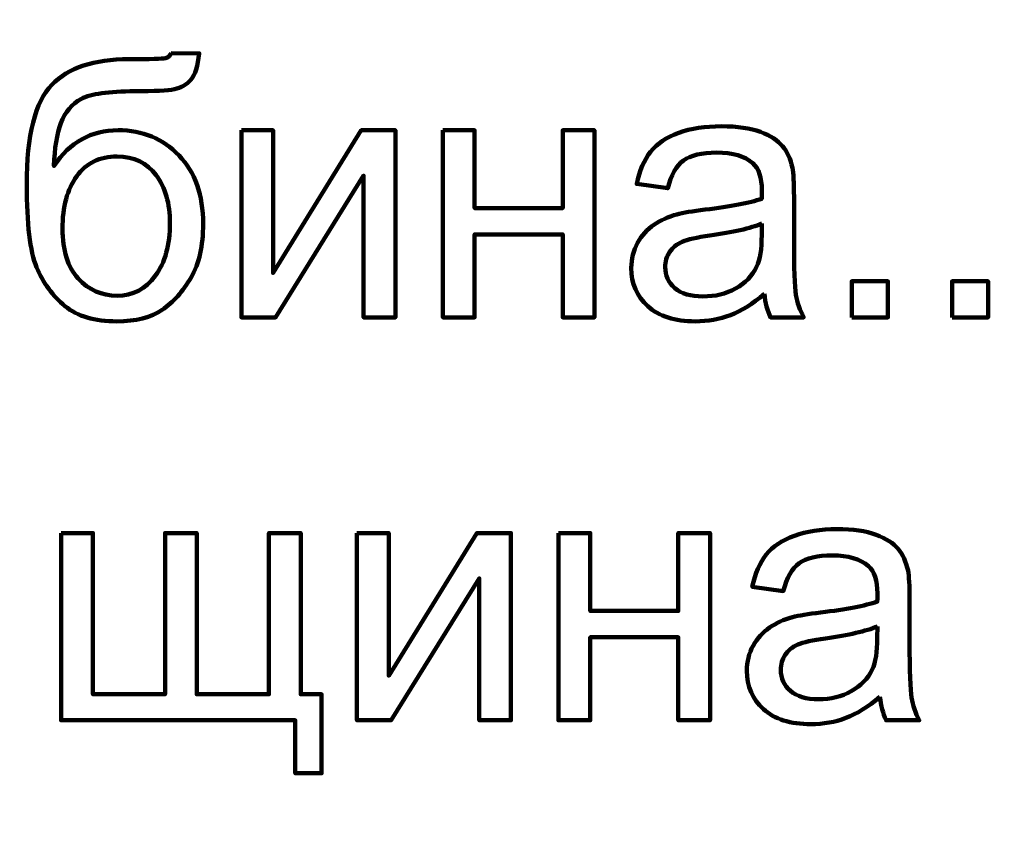
# Model space of a CAD drawing. Units: millimetres. Extents: x -7305 to 12329, y -14194 to -2339.
# Drawn here: x -70 to 315, y -13878 to -13562 of the extents above; entities that cross this region are included whole.
import ezdxf

# ---------------------------------------------------------------- set-up
doc = ezdxf.new("R2010")
doc.units = ezdxf.units.MM
doc.header["$MEASUREMENT"] = 0
doc.layers.add('layer 1', color=7, linetype='Continuous')

msp = doc.modelspace()

# ---------------------------------------------------------------- linework, layer by layer
at = {"layer": 'layer 1', "color": 250, "lineweight": 211}
for points, knots in [([(-7305.1081, -2338.5205), (-7305.1081, -2338.5205), (12329.3337, -2338.5205), (12329.3337, -2338.5205), (12329.3337, -2338.5205), (12329.3337, -2338.5205), (12329.3337, -14193.8434), (12329.3337, -14193.8434), (12329.3337, -14193.8434), (12329.3337, -14193.8434), (-7305.1081, -14193.8434), (-7305.1081, -14193.8434), (-7305.1081, -14193.8434), (-7305.1081, -14193.8434), (-7305.1081, -2338.5205), (-7305.1081, -2338.5205)], [0, 0, 0, 0, 0.2, 0.2, 0.2, 0.2, 0.4, 0.4, 0.4, 0.4, 0.6, 0.6, 0.6, 0.6, 1, 1, 1, 1]), ([(-10.6523, -13574.7748), (-10.6523, -13574.7748), (0.3544, -13574.9159), (0.3544, -13574.9159), (0.3544, -13574.9159), (-0.1395, -13579.8312), (-1.2449, -13583.265), (-2.9147, -13585.1935), (-2.9147, -13585.1935), (-4.5845, -13587.122), (-6.7247, -13588.345), (-9.3588, -13588.9094), (-9.3588, -13588.9094), (-11.9928, -13589.4503), (-17.1669, -13589.7325), (-24.8575, -13589.7325), (-24.8575, -13589.7325), (-35.0645, -13589.7325), (-42.026, -13590.7203), (-45.7419, -13592.6959), (-45.7419, -13592.6959), (-49.4343, -13594.6714), (-52.1154, -13597.8229), (-53.7382, -13602.1503), (-53.7382, -13602.1503), (-55.361, -13606.5012), (-56.2547, -13612.0751), (-56.4428, -13618.919), (-56.4428, -13618.919), (-53.3149, -13614.2624), (-49.6695, -13610.7816), (-45.4832, -13608.4533), (-45.4832, -13608.4533), (-41.3204, -13606.1249), (-36.5932, -13604.9725), (-31.3721, -13604.9725), (-31.3721, -13604.9725), (-21.7765, -13604.9725), (-13.8273, -13608.2651), (-7.5243, -13614.8503), (-7.5243, -13614.8503), (-1.2449, -13621.4355), (1.9066, -13630.349), (1.9066, -13641.6144), (1.9066, -13641.6144), (1.9066, -13650.1516), (0.3309, -13657.1601), (-2.8441, -13662.6164), (-2.8441, -13662.6164), (-6.0191, -13668.0727), (-9.7821, -13672.3061), (-14.133, -13675.2929), (-14.133, -13675.2929), (-18.4604, -13678.2798), (-24.3871, -13679.7614), (-31.866, -13679.7614), (-31.866, -13679.7614), (-40.5678, -13679.7614), (-47.3176, -13677.7859), (-52.1389, -13673.8112), (-52.1389, -13673.8112), (-56.9602, -13669.8366), (-60.6526, -13664.7566), (-63.2397, -13658.5712), (-63.2397, -13658.5712), (-65.8032, -13652.3859), (-67.0967, -13641.5909), (-67.0967, -13626.2333), (-67.0967, -13626.2333), (-67.0967, -13606.9246), (-63.8276, -13593.9188), (-57.313, -13587.2161), (-57.313, -13587.2161), (-50.7984, -13580.5133), (-40.756, -13577.1737), (-27.2093, -13577.1737), (-27.2093, -13577.1737), (-18.7662, -13577.1737), (-13.9919, -13577.0325), (-12.8395, -13576.7503), (-12.8395, -13576.7503), (-11.7106, -13576.4681), (-10.9815, -13575.8096), (-10.6523, -13574.7748)], [0, 0, 0, 0, 0.04545455, 0.04545455, 0.04545455, 0.04545455, 0.09090909, 0.09090909, 0.09090909, 0.09090909, 0.13636364, 0.13636364, 0.13636364, 0.13636364, 0.18181818, 0.18181818, 0.18181818, 0.18181818, 0.22727273, 0.22727273, 0.22727273, 0.22727273, 0.27272727, 0.27272727, 0.27272727, 0.27272727, 0.31818182, 0.31818182, 0.31818182, 0.31818182, 0.36363636, 0.36363636, 0.36363636, 0.36363636, 0.40909091, 0.40909091, 0.40909091, 0.40909091, 0.45454545, 0.45454545, 0.45454545, 0.45454545, 0.5, 0.5, 0.5, 0.5, 0.54545455, 0.54545455, 0.54545455, 0.54545455, 0.59090909, 0.59090909, 0.59090909, 0.59090909, 0.63636364, 0.63636364, 0.63636364, 0.63636364, 0.68181818, 0.68181818, 0.68181818, 0.68181818, 0.72727273, 0.72727273, 0.72727273, 0.72727273, 0.77272727, 0.77272727, 0.77272727, 0.77272727, 0.81818182, 0.81818182, 0.81818182, 0.81818182, 0.86363636, 0.86363636, 0.86363636, 0.86363636, 0.90909091, 0.90909091, 0.90909091, 0.90909091, 1, 1, 1, 1]), ([(16.8408, -13604.9725), (16.8408, -13604.9725), (29.2586, -13604.9725), (29.2586, -13604.9725), (29.2586, -13604.9725), (29.2586, -13604.9725), (29.2586, -13660.829), (29.2586, -13660.829), (29.2586, -13660.829), (29.2586, -13660.829), (63.7603, -13604.9725), (63.7603, -13604.9725), (63.7603, -13604.9725), (63.7603, -13604.9725), (77.0953, -13604.9725), (77.0953, -13604.9725), (77.0953, -13604.9725), (77.0953, -13604.9725), (77.0953, -13678.2092), (77.0953, -13678.2092), (77.0953, -13678.2092), (77.0953, -13678.2092), (64.6775, -13678.2092), (64.6775, -13678.2092), (64.6775, -13678.2092), (64.6775, -13678.2092), (64.6775, -13622.7055), (64.6775, -13622.7055), (64.6775, -13622.7055), (64.6775, -13622.7055), (30.2229, -13678.2092), (30.2229, -13678.2092), (30.2229, -13678.2092), (30.2229, -13678.2092), (16.8408, -13678.2092), (16.8408, -13678.2092), (16.8408, -13678.2092), (16.8408, -13678.2092), (16.8408, -13604.9725), (16.8408, -13604.9725)], [0, 0, 0, 0, 0.09090909, 0.09090909, 0.09090909, 0.09090909, 0.18181818, 0.18181818, 0.18181818, 0.18181818, 0.27272727, 0.27272727, 0.27272727, 0.27272727, 0.36363636, 0.36363636, 0.36363636, 0.36363636, 0.45454545, 0.45454545, 0.45454545, 0.45454545, 0.54545455, 0.54545455, 0.54545455, 0.54545455, 0.63636364, 0.63636364, 0.63636364, 0.63636364, 0.72727273, 0.72727273, 0.72727273, 0.72727273, 0.81818182, 0.81818182, 0.81818182, 0.81818182, 1, 1, 1, 1]), ([(95.6749, -13604.9725), (95.6749, -13604.9725), (108.0927, -13604.9725), (108.0927, -13604.9725), (108.0927, -13604.9725), (108.0927, -13604.9725), (108.0927, -13635.4525), (108.0927, -13635.4525), (108.0927, -13635.4525), (108.0927, -13635.4525), (142.5238, -13635.4525), (142.5238, -13635.4525), (142.5238, -13635.4525), (142.5238, -13635.4525), (142.5238, -13604.9725), (142.5238, -13604.9725), (142.5238, -13604.9725), (142.5238, -13604.9725), (154.9416, -13604.9725), (154.9416, -13604.9725), (154.9416, -13604.9725), (154.9416, -13604.9725), (154.9416, -13678.2092), (154.9416, -13678.2092), (154.9416, -13678.2092), (154.9416, -13678.2092), (142.5238, -13678.2092), (142.5238, -13678.2092), (142.5238, -13678.2092), (142.5238, -13678.2092), (142.5238, -13645.7536), (142.5238, -13645.7536), (142.5238, -13645.7536), (142.5238, -13645.7536), (108.0927, -13645.7536), (108.0927, -13645.7536), (108.0927, -13645.7536), (108.0927, -13645.7536), (108.0927, -13678.2092), (108.0927, -13678.2092), (108.0927, -13678.2092), (108.0927, -13678.2092), (95.6749, -13678.2092), (95.6749, -13678.2092), (95.6749, -13678.2092), (95.6749, -13678.2092), (95.6749, -13604.9725), (95.6749, -13604.9725)], [0, 0, 0, 0, 0.07692308, 0.07692308, 0.07692308, 0.07692308, 0.15384615, 0.15384615, 0.15384615, 0.15384615, 0.23076923, 0.23076923, 0.23076923, 0.23076923, 0.30769231, 0.30769231, 0.30769231, 0.30769231, 0.38461538, 0.38461538, 0.38461538, 0.38461538, 0.46153846, 0.46153846, 0.46153846, 0.46153846, 0.53846154, 0.53846154, 0.53846154, 0.53846154, 0.61538462, 0.61538462, 0.61538462, 0.61538462, 0.69230769, 0.69230769, 0.69230769, 0.69230769, 0.76923077, 0.76923077, 0.76923077, 0.76923077, 0.84615385, 0.84615385, 0.84615385, 0.84615385, 1, 1, 1, 1]), ([(221.4284, -13669.037), (216.8188, -13672.9646), (212.3738, -13675.7162), (208.1169, -13677.339), (208.1169, -13677.339), (203.8601, -13678.9618), (199.2975, -13679.7614), (194.4056, -13679.7614), (194.4056, -13679.7614), (186.3623, -13679.7614), (180.1769, -13677.8094), (175.8495, -13673.8818), (175.8495, -13673.8818), (171.5221, -13669.9777), (169.3584, -13664.9683), (169.3584, -13658.877), (169.3584, -13658.877), (169.3584, -13655.3022), (170.1815, -13652.0331), (171.8043, -13649.0698), (171.8043, -13649.0698), (173.4506, -13646.1064), (175.5908, -13643.7546), (178.2249, -13641.9672), (178.2249, -13641.9672), (180.8825, -13640.1798), (183.8458, -13638.8157), (187.1619, -13637.8985), (187.1619, -13637.8985), (189.6078, -13637.2635), (193.3002, -13636.652), (198.2156, -13636.0405), (198.2156, -13636.0405), (208.2345, -13634.8646), (215.6428, -13633.4299), (220.3701, -13631.7837), (220.3701, -13631.7837), (220.4171, -13630.0903), (220.4406, -13629.0085), (220.4406, -13628.5616), (220.4406, -13628.5616), (220.4406, -13623.5287), (219.2647, -13619.9774), (216.9128, -13617.9077), (216.9128, -13617.9077), (213.7378, -13615.109), (209.0106, -13613.7214), (202.7547, -13613.7214), (202.7547, -13613.7214), (196.8986, -13613.7214), (192.5712, -13614.7562), (189.796, -13616.8024), (189.796, -13616.8024), (186.9973, -13618.8485), (184.9512, -13622.4703), (183.6106, -13627.6914), (183.6106, -13627.6914), (183.6106, -13627.6914), (171.4751, -13625.9981), (171.4751, -13625.9981), (171.4751, -13625.9981), (172.5804, -13620.8005), (174.3914, -13616.5907), (176.9314, -13613.3922), (176.9314, -13613.3922), (179.4714, -13610.1937), (183.1402, -13607.7477), (187.938, -13606.0074), (187.938, -13606.0074), (192.7123, -13604.2905), (198.2862, -13603.4203), (204.5891, -13603.4203), (204.5891, -13603.4203), (210.8451, -13603.4203), (215.9486, -13604.1494), (219.8762, -13605.6311), (219.8762, -13605.6311), (223.7802, -13607.1127), (226.673, -13608.9472), (228.5075, -13611.1814), (228.5075, -13611.1814), (230.3419, -13613.4157), (231.6354, -13616.2379), (232.388, -13619.6481), (232.388, -13619.6481), (232.7878, -13621.7648), (232.9995, -13625.5748), (232.9995, -13631.0546), (232.9995, -13631.0546), (232.9995, -13631.0546), (232.9995, -13647.5175), (232.9995, -13647.5175), (232.9995, -13647.5175), (232.9995, -13659.0181), (233.2582, -13666.2853), (233.7756, -13669.3662), (233.7756, -13669.3662), (234.2695, -13672.4472), (235.3043, -13675.387), (236.8095, -13678.2092), (236.8095, -13678.2092), (236.8095, -13678.2092), (223.8273, -13678.2092), (223.8273, -13678.2092), (223.8273, -13678.2092), (222.5808, -13675.5986), (221.7812, -13672.5412), (221.4284, -13669.037)], [0, 0, 0, 0, 0.03571429, 0.03571429, 0.03571429, 0.03571429, 0.07142857, 0.07142857, 0.07142857, 0.07142857, 0.10714286, 0.10714286, 0.10714286, 0.10714286, 0.14285714, 0.14285714, 0.14285714, 0.14285714, 0.17857143, 0.17857143, 0.17857143, 0.17857143, 0.21428571, 0.21428571, 0.21428571, 0.21428571, 0.25, 0.25, 0.25, 0.25, 0.28571429, 0.28571429, 0.28571429, 0.28571429, 0.32142857, 0.32142857, 0.32142857, 0.32142857, 0.35714286, 0.35714286, 0.35714286, 0.35714286, 0.39285714, 0.39285714, 0.39285714, 0.39285714, 0.42857143, 0.42857143, 0.42857143, 0.42857143, 0.46428571, 0.46428571, 0.46428571, 0.46428571, 0.5, 0.5, 0.5, 0.5, 0.53571429, 0.53571429, 0.53571429, 0.53571429, 0.57142857, 0.57142857, 0.57142857, 0.57142857, 0.60714286, 0.60714286, 0.60714286, 0.60714286, 0.64285714, 0.64285714, 0.64285714, 0.64285714, 0.67857143, 0.67857143, 0.67857143, 0.67857143, 0.71428571, 0.71428571, 0.71428571, 0.71428571, 0.75, 0.75, 0.75, 0.75, 0.78571429, 0.78571429, 0.78571429, 0.78571429, 0.82142857, 0.82142857, 0.82142857, 0.82142857, 0.85714286, 0.85714286, 0.85714286, 0.85714286, 0.89285714, 0.89285714, 0.89285714, 0.89285714, 0.92857143, 0.92857143, 0.92857143, 0.92857143, 1, 1, 1, 1]), ([(-11.0756, -13641.2616), (-11.0756, -13633.6651), (-12.8865, -13627.4327), (-16.4849, -13622.5644), (-16.4849, -13622.5644), (-20.0832, -13617.6961), (-25.1632, -13615.2737), (-31.7249, -13615.2737), (-31.7249, -13615.2737), (-38.5688, -13615.2737), (-43.8369, -13617.8372), (-47.5528, -13622.9877), (-47.5528, -13622.9877), (-51.2688, -13628.1148), (-53.1267, -13634.9586), (-53.1267, -13643.5429), (-53.1267, -13643.5429), (-53.1267, -13652.0096), (-51.0806, -13658.5007), (-46.9649, -13662.9927), (-46.9649, -13662.9927), (-42.8726, -13667.4848), (-37.7926, -13669.7425), (-31.7954, -13669.7425), (-31.7954, -13669.7425), (-25.6336, -13669.7425), (-20.6476, -13667.132), (-16.8141, -13661.9344), (-16.8141, -13661.9344), (-12.9806, -13656.7368), (-11.0756, -13649.8459), (-11.0756, -13641.2616)], [0, 0, 0, 0, 0.11111111, 0.11111111, 0.11111111, 0.11111111, 0.22222222, 0.22222222, 0.22222222, 0.22222222, 0.33333333, 0.33333333, 0.33333333, 0.33333333, 0.44444444, 0.44444444, 0.44444444, 0.44444444, 0.55555556, 0.55555556, 0.55555556, 0.55555556, 0.66666667, 0.66666667, 0.66666667, 0.66666667, 0.77777778, 0.77777778, 0.77777778, 0.77777778, 1, 1, 1, 1]), ([(220.4406, -13641.5203), (215.9251, -13643.3548), (209.1517, -13644.907), (200.1206, -13646.177), (200.1206, -13646.177), (194.9936, -13646.9061), (191.3717, -13647.7292), (189.2551, -13648.6464), (189.2551, -13648.6464), (187.1384, -13649.5636), (185.5156, -13650.9042), (184.3632, -13652.6446), (184.3632, -13652.6446), (183.2108, -13654.4085), (182.6228, -13656.3605), (182.6228, -13658.5242), (182.6228, -13658.5242), (182.6228, -13661.7933), (183.8693, -13664.5449), (186.3858, -13666.7322), (186.3858, -13666.7322), (188.9023, -13668.9194), (192.5712, -13670.0248), (197.3925, -13670.0248), (197.3925, -13670.0248), (202.1667, -13670.0248), (206.4236, -13668.9899), (210.163, -13666.8968), (210.163, -13666.8968), (213.8789, -13664.8272), (216.6306, -13661.9814), (218.371, -13658.3831), (218.371, -13658.3831), (219.7115, -13655.5844), (220.3701, -13651.4686), (220.3701, -13646.0359), (220.3701, -13646.0359), (220.3701, -13646.0359), (220.4406, -13641.5203), (220.4406, -13641.5203)], [0, 0, 0, 0, 0.09090909, 0.09090909, 0.09090909, 0.09090909, 0.18181818, 0.18181818, 0.18181818, 0.18181818, 0.27272727, 0.27272727, 0.27272727, 0.27272727, 0.36363636, 0.36363636, 0.36363636, 0.36363636, 0.45454545, 0.45454545, 0.45454545, 0.45454545, 0.54545455, 0.54545455, 0.54545455, 0.54545455, 0.63636364, 0.63636364, 0.63636364, 0.63636364, 0.72727273, 0.72727273, 0.72727273, 0.72727273, 0.81818182, 0.81818182, 0.81818182, 0.81818182, 1, 1, 1, 1]), ([(255.6008, -13678.2092), (255.6008, -13678.2092), (255.6008, -13664.0981), (255.6008, -13664.0981), (255.6008, -13664.0981), (255.6008, -13664.0981), (269.7119, -13664.0981), (269.7119, -13664.0981), (269.7119, -13664.0981), (269.7119, -13664.0981), (269.7119, -13678.2092), (269.7119, -13678.2092), (269.7119, -13678.2092), (269.7119, -13678.2092), (255.6008, -13678.2092), (255.6008, -13678.2092)], [0, 0, 0, 0, 0.2, 0.2, 0.2, 0.2, 0.4, 0.4, 0.4, 0.4, 0.6, 0.6, 0.6, 0.6, 1, 1, 1, 1]), ([(294.8062, -13678.2092), (294.8062, -13678.2092), (294.8062, -13664.0981), (294.8062, -13664.0981), (294.8062, -13664.0981), (294.8062, -13664.0981), (308.9173, -13664.0981), (308.9173, -13664.0981), (308.9173, -13664.0981), (308.9173, -13664.0981), (308.9173, -13678.2092), (308.9173, -13678.2092), (308.9173, -13678.2092), (308.9173, -13678.2092), (294.8062, -13678.2092), (294.8062, -13678.2092)], [0, 0, 0, 0, 0.2, 0.2, 0.2, 0.2, 0.4, 0.4, 0.4, 0.4, 0.6, 0.6, 0.6, 0.6, 1, 1, 1, 1]), ([(-53.644, -13762.6171), (-53.644, -13762.6171), (-41.2263, -13762.6171), (-41.2263, -13762.6171), (-41.2263, -13762.6171), (-41.2263, -13762.6171), (-41.2263, -13825.6938), (-41.2263, -13825.6938), (-41.2263, -13825.6938), (-41.2263, -13825.6938), (-13.004, -13825.6938), (-13.004, -13825.6938), (-13.004, -13825.6938), (-13.004, -13825.6938), (-13.004, -13762.6171), (-13.004, -13762.6171), (-13.004, -13762.6171), (-13.004, -13762.6171), (-0.5863, -13762.6171), (-0.5863, -13762.6171), (-0.5863, -13762.6171), (-0.5863, -13762.6171), (-0.5863, -13825.6938), (-0.5863, -13825.6938), (-0.5863, -13825.6938), (-0.5863, -13825.6938), (27.636, -13825.6938), (27.636, -13825.6938), (27.636, -13825.6938), (27.636, -13825.6938), (27.636, -13762.6171), (27.636, -13762.6171), (27.636, -13762.6171), (27.636, -13762.6171), (40.0537, -13762.6171), (40.0537, -13762.6171), (40.0537, -13762.6171), (40.0537, -13762.6171), (40.0537, -13825.6938), (40.0537, -13825.6938), (40.0537, -13825.6938), (40.0537, -13825.6938), (48.2382, -13825.6938), (48.2382, -13825.6938), (48.2382, -13825.6938), (48.2382, -13825.6938), (48.2382, -13856.5971), (48.2382, -13856.5971), (48.2382, -13856.5971), (48.2382, -13856.5971), (37.9371, -13856.5971), (37.9371, -13856.5971), (37.9371, -13856.5971), (37.9371, -13856.5971), (37.9371, -13835.8538), (37.9371, -13835.8538), (37.9371, -13835.8538), (37.9371, -13835.8538), (-53.644, -13835.8538), (-53.644, -13835.8538), (-53.644, -13835.8538), (-53.644, -13835.8538), (-53.644, -13762.6171), (-53.644, -13762.6171)], [0, 0, 0, 0, 0.05882353, 0.05882353, 0.05882353, 0.05882353, 0.11764706, 0.11764706, 0.11764706, 0.11764706, 0.17647059, 0.17647059, 0.17647059, 0.17647059, 0.23529412, 0.23529412, 0.23529412, 0.23529412, 0.29411765, 0.29411765, 0.29411765, 0.29411765, 0.35294118, 0.35294118, 0.35294118, 0.35294118, 0.41176471, 0.41176471, 0.41176471, 0.41176471, 0.47058824, 0.47058824, 0.47058824, 0.47058824, 0.52941176, 0.52941176, 0.52941176, 0.52941176, 0.58823529, 0.58823529, 0.58823529, 0.58823529, 0.64705882, 0.64705882, 0.64705882, 0.64705882, 0.70588235, 0.70588235, 0.70588235, 0.70588235, 0.76470588, 0.76470588, 0.76470588, 0.76470588, 0.82352941, 0.82352941, 0.82352941, 0.82352941, 0.88235294, 0.88235294, 0.88235294, 0.88235294, 1, 1, 1, 1]), ([(62.0435, -13762.6171), (62.0435, -13762.6171), (74.4613, -13762.6171), (74.4613, -13762.6171), (74.4613, -13762.6171), (74.4613, -13762.6171), (74.4613, -13818.4736), (74.4613, -13818.4736), (74.4613, -13818.4736), (74.4613, -13818.4736), (108.963, -13762.6171), (108.963, -13762.6171), (108.963, -13762.6171), (108.963, -13762.6171), (122.298, -13762.6171), (122.298, -13762.6171), (122.298, -13762.6171), (122.298, -13762.6171), (122.298, -13835.8538), (122.298, -13835.8538), (122.298, -13835.8538), (122.298, -13835.8538), (109.8802, -13835.8538), (109.8802, -13835.8538), (109.8802, -13835.8538), (109.8802, -13835.8538), (109.8802, -13780.3501), (109.8802, -13780.3501), (109.8802, -13780.3501), (109.8802, -13780.3501), (75.4256, -13835.8538), (75.4256, -13835.8538), (75.4256, -13835.8538), (75.4256, -13835.8538), (62.0435, -13835.8538), (62.0435, -13835.8538), (62.0435, -13835.8538), (62.0435, -13835.8538), (62.0435, -13762.6171), (62.0435, -13762.6171)], [0, 0, 0, 0, 0.09090909, 0.09090909, 0.09090909, 0.09090909, 0.18181818, 0.18181818, 0.18181818, 0.18181818, 0.27272727, 0.27272727, 0.27272727, 0.27272727, 0.36363636, 0.36363636, 0.36363636, 0.36363636, 0.45454545, 0.45454545, 0.45454545, 0.45454545, 0.54545455, 0.54545455, 0.54545455, 0.54545455, 0.63636364, 0.63636364, 0.63636364, 0.63636364, 0.72727273, 0.72727273, 0.72727273, 0.72727273, 0.81818182, 0.81818182, 0.81818182, 0.81818182, 1, 1, 1, 1]), ([(140.8776, -13762.6171), (140.8776, -13762.6171), (153.2954, -13762.6171), (153.2954, -13762.6171), (153.2954, -13762.6171), (153.2954, -13762.6171), (153.2954, -13793.0971), (153.2954, -13793.0971), (153.2954, -13793.0971), (153.2954, -13793.0971), (187.7265, -13793.0971), (187.7265, -13793.0971), (187.7265, -13793.0971), (187.7265, -13793.0971), (187.7265, -13762.6171), (187.7265, -13762.6171), (187.7265, -13762.6171), (187.7265, -13762.6171), (200.1443, -13762.6171), (200.1443, -13762.6171), (200.1443, -13762.6171), (200.1443, -13762.6171), (200.1443, -13835.8538), (200.1443, -13835.8538), (200.1443, -13835.8538), (200.1443, -13835.8538), (187.7265, -13835.8538), (187.7265, -13835.8538), (187.7265, -13835.8538), (187.7265, -13835.8538), (187.7265, -13803.3982), (187.7265, -13803.3982), (187.7265, -13803.3982), (187.7265, -13803.3982), (153.2954, -13803.3982), (153.2954, -13803.3982), (153.2954, -13803.3982), (153.2954, -13803.3982), (153.2954, -13835.8538), (153.2954, -13835.8538), (153.2954, -13835.8538), (153.2954, -13835.8538), (140.8776, -13835.8538), (140.8776, -13835.8538), (140.8776, -13835.8538), (140.8776, -13835.8538), (140.8776, -13762.6171), (140.8776, -13762.6171)], [0, 0, 0, 0, 0.07692308, 0.07692308, 0.07692308, 0.07692308, 0.15384615, 0.15384615, 0.15384615, 0.15384615, 0.23076923, 0.23076923, 0.23076923, 0.23076923, 0.30769231, 0.30769231, 0.30769231, 0.30769231, 0.38461538, 0.38461538, 0.38461538, 0.38461538, 0.46153846, 0.46153846, 0.46153846, 0.46153846, 0.53846154, 0.53846154, 0.53846154, 0.53846154, 0.61538462, 0.61538462, 0.61538462, 0.61538462, 0.69230769, 0.69230769, 0.69230769, 0.69230769, 0.76923077, 0.76923077, 0.76923077, 0.76923077, 0.84615385, 0.84615385, 0.84615385, 0.84615385, 1, 1, 1, 1]), ([(266.6311, -13826.6816), (262.0215, -13830.6092), (257.5765, -13833.3608), (253.3196, -13834.9836), (253.3196, -13834.9836), (249.0628, -13836.6064), (244.5002, -13837.406), (239.6083, -13837.406), (239.6083, -13837.406), (231.565, -13837.406), (225.3796, -13835.454), (221.0522, -13831.5264), (221.0522, -13831.5264), (216.7248, -13827.6223), (214.5611, -13822.6129), (214.5611, -13816.5216), (214.5611, -13816.5216), (214.5611, -13812.9468), (215.3842, -13809.6777), (217.007, -13806.7144), (217.007, -13806.7144), (218.6533, -13803.751), (220.7935, -13801.3992), (223.4276, -13799.6118), (223.4276, -13799.6118), (226.0852, -13797.8244), (229.0485, -13796.4603), (232.3646, -13795.5431), (232.3646, -13795.5431), (234.8105, -13794.9081), (238.5029, -13794.2966), (243.4183, -13793.6851), (243.4183, -13793.6851), (253.4372, -13792.5092), (260.8455, -13791.0745), (265.5728, -13789.4283), (265.5728, -13789.4283), (265.6198, -13787.7349), (265.6433, -13786.6531), (265.6433, -13786.2062), (265.6433, -13786.2062), (265.6433, -13781.1733), (264.4674, -13777.622), (262.1155, -13775.5523), (262.1155, -13775.5523), (258.9405, -13772.7536), (254.2133, -13771.366), (247.9574, -13771.366), (247.9574, -13771.366), (242.1013, -13771.366), (237.7739, -13772.4008), (234.9987, -13774.447), (234.9987, -13774.447), (232.2, -13776.4931), (230.1539, -13780.1149), (228.8133, -13785.336), (228.8133, -13785.336), (228.8133, -13785.336), (216.6778, -13783.6427), (216.6778, -13783.6427), (216.6778, -13783.6427), (217.7831, -13778.4451), (219.5941, -13774.2353), (222.1341, -13771.0368), (222.1341, -13771.0368), (224.6741, -13767.8383), (228.3429, -13765.3923), (233.1407, -13763.652), (233.1407, -13763.652), (237.915, -13761.9351), (243.4889, -13761.0649), (249.7918, -13761.0649), (249.7918, -13761.0649), (256.0478, -13761.0649), (261.1513, -13761.794), (265.0789, -13763.2757), (265.0789, -13763.2757), (268.9829, -13764.7573), (271.8757, -13766.5918), (273.7102, -13768.826), (273.7102, -13768.826), (275.5446, -13771.0603), (276.8381, -13773.8825), (277.5907, -13777.2927), (277.5907, -13777.2927), (277.9905, -13779.4094), (278.2022, -13783.2194), (278.2022, -13788.6992), (278.2022, -13788.6992), (278.2022, -13788.6992), (278.2022, -13805.1621), (278.2022, -13805.1621), (278.2022, -13805.1621), (278.2022, -13816.6627), (278.4609, -13823.9299), (278.9783, -13827.0108), (278.9783, -13827.0108), (279.4722, -13830.0918), (280.507, -13833.0316), (282.0122, -13835.8538), (282.0122, -13835.8538), (282.0122, -13835.8538), (269.03, -13835.8538), (269.03, -13835.8538), (269.03, -13835.8538), (267.7835, -13833.2432), (266.9839, -13830.1858), (266.6311, -13826.6816)], [0, 0, 0, 0, 0.03571429, 0.03571429, 0.03571429, 0.03571429, 0.07142857, 0.07142857, 0.07142857, 0.07142857, 0.10714286, 0.10714286, 0.10714286, 0.10714286, 0.14285714, 0.14285714, 0.14285714, 0.14285714, 0.17857143, 0.17857143, 0.17857143, 0.17857143, 0.21428571, 0.21428571, 0.21428571, 0.21428571, 0.25, 0.25, 0.25, 0.25, 0.28571429, 0.28571429, 0.28571429, 0.28571429, 0.32142857, 0.32142857, 0.32142857, 0.32142857, 0.35714286, 0.35714286, 0.35714286, 0.35714286, 0.39285714, 0.39285714, 0.39285714, 0.39285714, 0.42857143, 0.42857143, 0.42857143, 0.42857143, 0.46428571, 0.46428571, 0.46428571, 0.46428571, 0.5, 0.5, 0.5, 0.5, 0.53571429, 0.53571429, 0.53571429, 0.53571429, 0.57142857, 0.57142857, 0.57142857, 0.57142857, 0.60714286, 0.60714286, 0.60714286, 0.60714286, 0.64285714, 0.64285714, 0.64285714, 0.64285714, 0.67857143, 0.67857143, 0.67857143, 0.67857143, 0.71428571, 0.71428571, 0.71428571, 0.71428571, 0.75, 0.75, 0.75, 0.75, 0.78571429, 0.78571429, 0.78571429, 0.78571429, 0.82142857, 0.82142857, 0.82142857, 0.82142857, 0.85714286, 0.85714286, 0.85714286, 0.85714286, 0.89285714, 0.89285714, 0.89285714, 0.89285714, 0.92857143, 0.92857143, 0.92857143, 0.92857143, 1, 1, 1, 1]), ([(265.6433, -13799.1649), (261.1278, -13800.9994), (254.3544, -13802.5516), (245.3233, -13803.8216), (245.3233, -13803.8216), (240.1963, -13804.5507), (236.5744, -13805.3738), (234.4578, -13806.291), (234.4578, -13806.291), (232.3411, -13807.2082), (230.7183, -13808.5488), (229.5659, -13810.2892), (229.5659, -13810.2892), (228.4135, -13812.0531), (227.8255, -13814.0051), (227.8255, -13816.1688), (227.8255, -13816.1688), (227.8255, -13819.4379), (229.072, -13822.1895), (231.5885, -13824.3768), (231.5885, -13824.3768), (234.105, -13826.564), (237.7739, -13827.6694), (242.5952, -13827.6694), (242.5952, -13827.6694), (247.3694, -13827.6694), (251.6263, -13826.6345), (255.3657, -13824.5414), (255.3657, -13824.5414), (259.0816, -13822.4718), (261.8333, -13819.626), (263.5737, -13816.0277), (263.5737, -13816.0277), (264.9142, -13813.229), (265.5728, -13809.1132), (265.5728, -13803.6805), (265.5728, -13803.6805), (265.5728, -13803.6805), (265.6433, -13799.1649), (265.6433, -13799.1649)], [0, 0, 0, 0, 0.09090909, 0.09090909, 0.09090909, 0.09090909, 0.18181818, 0.18181818, 0.18181818, 0.18181818, 0.27272727, 0.27272727, 0.27272727, 0.27272727, 0.36363636, 0.36363636, 0.36363636, 0.36363636, 0.45454545, 0.45454545, 0.45454545, 0.45454545, 0.54545455, 0.54545455, 0.54545455, 0.54545455, 0.63636364, 0.63636364, 0.63636364, 0.63636364, 0.72727273, 0.72727273, 0.72727273, 0.72727273, 0.81818182, 0.81818182, 0.81818182, 0.81818182, 1, 1, 1, 1])]:
    msp.add_open_spline(points, degree=3, knots=knots, dxfattribs=at)
at = {"layer": 'layer 1', "color": 250}
for points, knots in [([(-10.6523, -13574.7748), (-10.6523, -13574.7748), (0.3544, -13574.9159), (0.3544, -13574.9159), (0.3544, -13574.9159), (-0.1395, -13579.8312), (-1.2449, -13583.265), (-2.9147, -13585.1935), (-2.9147, -13585.1935), (-4.5845, -13587.122), (-6.7247, -13588.345), (-9.3588, -13588.9094), (-9.3588, -13588.9094), (-11.9928, -13589.4503), (-17.1669, -13589.7325), (-24.8575, -13589.7325), (-24.8575, -13589.7325), (-35.0645, -13589.7325), (-42.026, -13590.7203), (-45.7419, -13592.6959), (-45.7419, -13592.6959), (-49.4343, -13594.6714), (-52.1154, -13597.8229), (-53.7382, -13602.1503), (-53.7382, -13602.1503), (-55.361, -13606.5012), (-56.2547, -13612.0751), (-56.4428, -13618.919), (-56.4428, -13618.919), (-53.3149, -13614.2624), (-49.6695, -13610.7816), (-45.4832, -13608.4533), (-45.4832, -13608.4533), (-41.3204, -13606.1249), (-36.5932, -13604.9725), (-31.3721, -13604.9725), (-31.3721, -13604.9725), (-21.7765, -13604.9725), (-13.8273, -13608.2651), (-7.5243, -13614.8503), (-7.5243, -13614.8503), (-1.2449, -13621.4355), (1.9066, -13630.349), (1.9066, -13641.6144), (1.9066, -13641.6144), (1.9066, -13650.1516), (0.3309, -13657.1601), (-2.8441, -13662.6164), (-2.8441, -13662.6164), (-6.0191, -13668.0727), (-9.7821, -13672.3061), (-14.133, -13675.2929), (-14.133, -13675.2929), (-18.4604, -13678.2798), (-24.3871, -13679.7614), (-31.866, -13679.7614), (-31.866, -13679.7614), (-40.5678, -13679.7614), (-47.3176, -13677.7859), (-52.1389, -13673.8112), (-52.1389, -13673.8112), (-56.9602, -13669.8366), (-60.6526, -13664.7566), (-63.2397, -13658.5712), (-63.2397, -13658.5712), (-65.8032, -13652.3859), (-67.0967, -13641.5909), (-67.0967, -13626.2333), (-67.0967, -13626.2333), (-67.0967, -13606.9246), (-63.8276, -13593.9188), (-57.313, -13587.2161), (-57.313, -13587.2161), (-50.7984, -13580.5133), (-40.756, -13577.1737), (-27.2093, -13577.1737), (-27.2093, -13577.1737), (-18.7662, -13577.1737), (-13.9919, -13577.0325), (-12.8395, -13576.7503), (-12.8395, -13576.7503), (-11.7106, -13576.4681), (-10.9815, -13575.8096), (-10.6523, -13574.7748)], [0, 0, 0, 0, 0.04545455, 0.04545455, 0.04545455, 0.04545455, 0.09090909, 0.09090909, 0.09090909, 0.09090909, 0.13636364, 0.13636364, 0.13636364, 0.13636364, 0.18181818, 0.18181818, 0.18181818, 0.18181818, 0.22727273, 0.22727273, 0.22727273, 0.22727273, 0.27272727, 0.27272727, 0.27272727, 0.27272727, 0.31818182, 0.31818182, 0.31818182, 0.31818182, 0.36363636, 0.36363636, 0.36363636, 0.36363636, 0.40909091, 0.40909091, 0.40909091, 0.40909091, 0.45454545, 0.45454545, 0.45454545, 0.45454545, 0.5, 0.5, 0.5, 0.5, 0.54545455, 0.54545455, 0.54545455, 0.54545455, 0.59090909, 0.59090909, 0.59090909, 0.59090909, 0.63636364, 0.63636364, 0.63636364, 0.63636364, 0.68181818, 0.68181818, 0.68181818, 0.68181818, 0.72727273, 0.72727273, 0.72727273, 0.72727273, 0.77272727, 0.77272727, 0.77272727, 0.77272727, 0.81818182, 0.81818182, 0.81818182, 0.81818182, 0.86363636, 0.86363636, 0.86363636, 0.86363636, 0.90909091, 0.90909091, 0.90909091, 0.90909091, 1, 1, 1, 1]), ([(16.8408, -13604.9725), (16.8408, -13604.9725), (29.2586, -13604.9725), (29.2586, -13604.9725), (29.2586, -13604.9725), (29.2586, -13604.9725), (29.2586, -13660.829), (29.2586, -13660.829), (29.2586, -13660.829), (29.2586, -13660.829), (63.7603, -13604.9725), (63.7603, -13604.9725), (63.7603, -13604.9725), (63.7603, -13604.9725), (77.0953, -13604.9725), (77.0953, -13604.9725), (77.0953, -13604.9725), (77.0953, -13604.9725), (77.0953, -13678.2092), (77.0953, -13678.2092), (77.0953, -13678.2092), (77.0953, -13678.2092), (64.6775, -13678.2092), (64.6775, -13678.2092), (64.6775, -13678.2092), (64.6775, -13678.2092), (64.6775, -13622.7055), (64.6775, -13622.7055), (64.6775, -13622.7055), (64.6775, -13622.7055), (30.2229, -13678.2092), (30.2229, -13678.2092), (30.2229, -13678.2092), (30.2229, -13678.2092), (16.8408, -13678.2092), (16.8408, -13678.2092), (16.8408, -13678.2092), (16.8408, -13678.2092), (16.8408, -13604.9725), (16.8408, -13604.9725)], [0, 0, 0, 0, 0.09090909, 0.09090909, 0.09090909, 0.09090909, 0.18181818, 0.18181818, 0.18181818, 0.18181818, 0.27272727, 0.27272727, 0.27272727, 0.27272727, 0.36363636, 0.36363636, 0.36363636, 0.36363636, 0.45454545, 0.45454545, 0.45454545, 0.45454545, 0.54545455, 0.54545455, 0.54545455, 0.54545455, 0.63636364, 0.63636364, 0.63636364, 0.63636364, 0.72727273, 0.72727273, 0.72727273, 0.72727273, 0.81818182, 0.81818182, 0.81818182, 0.81818182, 1, 1, 1, 1]), ([(95.6749, -13604.9725), (95.6749, -13604.9725), (108.0927, -13604.9725), (108.0927, -13604.9725), (108.0927, -13604.9725), (108.0927, -13604.9725), (108.0927, -13635.4525), (108.0927, -13635.4525), (108.0927, -13635.4525), (108.0927, -13635.4525), (142.5238, -13635.4525), (142.5238, -13635.4525), (142.5238, -13635.4525), (142.5238, -13635.4525), (142.5238, -13604.9725), (142.5238, -13604.9725), (142.5238, -13604.9725), (142.5238, -13604.9725), (154.9416, -13604.9725), (154.9416, -13604.9725), (154.9416, -13604.9725), (154.9416, -13604.9725), (154.9416, -13678.2092), (154.9416, -13678.2092), (154.9416, -13678.2092), (154.9416, -13678.2092), (142.5238, -13678.2092), (142.5238, -13678.2092), (142.5238, -13678.2092), (142.5238, -13678.2092), (142.5238, -13645.7536), (142.5238, -13645.7536), (142.5238, -13645.7536), (142.5238, -13645.7536), (108.0927, -13645.7536), (108.0927, -13645.7536), (108.0927, -13645.7536), (108.0927, -13645.7536), (108.0927, -13678.2092), (108.0927, -13678.2092), (108.0927, -13678.2092), (108.0927, -13678.2092), (95.6749, -13678.2092), (95.6749, -13678.2092), (95.6749, -13678.2092), (95.6749, -13678.2092), (95.6749, -13604.9725), (95.6749, -13604.9725)], [0, 0, 0, 0, 0.07692308, 0.07692308, 0.07692308, 0.07692308, 0.15384615, 0.15384615, 0.15384615, 0.15384615, 0.23076923, 0.23076923, 0.23076923, 0.23076923, 0.30769231, 0.30769231, 0.30769231, 0.30769231, 0.38461538, 0.38461538, 0.38461538, 0.38461538, 0.46153846, 0.46153846, 0.46153846, 0.46153846, 0.53846154, 0.53846154, 0.53846154, 0.53846154, 0.61538462, 0.61538462, 0.61538462, 0.61538462, 0.69230769, 0.69230769, 0.69230769, 0.69230769, 0.76923077, 0.76923077, 0.76923077, 0.76923077, 0.84615385, 0.84615385, 0.84615385, 0.84615385, 1, 1, 1, 1]), ([(221.4284, -13669.037), (216.8188, -13672.9646), (212.3738, -13675.7162), (208.1169, -13677.339), (208.1169, -13677.339), (203.8601, -13678.9618), (199.2975, -13679.7614), (194.4056, -13679.7614), (194.4056, -13679.7614), (186.3623, -13679.7614), (180.1769, -13677.8094), (175.8495, -13673.8818), (175.8495, -13673.8818), (171.5221, -13669.9777), (169.3584, -13664.9683), (169.3584, -13658.877), (169.3584, -13658.877), (169.3584, -13655.3022), (170.1815, -13652.0331), (171.8043, -13649.0698), (171.8043, -13649.0698), (173.4506, -13646.1064), (175.5908, -13643.7546), (178.2249, -13641.9672), (178.2249, -13641.9672), (180.8825, -13640.1798), (183.8458, -13638.8157), (187.1619, -13637.8985), (187.1619, -13637.8985), (189.6078, -13637.2635), (193.3002, -13636.652), (198.2156, -13636.0405), (198.2156, -13636.0405), (208.2345, -13634.8646), (215.6428, -13633.4299), (220.3701, -13631.7837), (220.3701, -13631.7837), (220.4171, -13630.0903), (220.4406, -13629.0085), (220.4406, -13628.5616), (220.4406, -13628.5616), (220.4406, -13623.5287), (219.2647, -13619.9774), (216.9128, -13617.9077), (216.9128, -13617.9077), (213.7378, -13615.109), (209.0106, -13613.7214), (202.7547, -13613.7214), (202.7547, -13613.7214), (196.8986, -13613.7214), (192.5712, -13614.7562), (189.796, -13616.8024), (189.796, -13616.8024), (186.9973, -13618.8485), (184.9512, -13622.4703), (183.6106, -13627.6914), (183.6106, -13627.6914), (183.6106, -13627.6914), (171.4751, -13625.9981), (171.4751, -13625.9981), (171.4751, -13625.9981), (172.5804, -13620.8005), (174.3914, -13616.5907), (176.9314, -13613.3922), (176.9314, -13613.3922), (179.4714, -13610.1937), (183.1402, -13607.7477), (187.938, -13606.0074), (187.938, -13606.0074), (192.7123, -13604.2905), (198.2862, -13603.4203), (204.5891, -13603.4203), (204.5891, -13603.4203), (210.8451, -13603.4203), (215.9486, -13604.1494), (219.8762, -13605.6311), (219.8762, -13605.6311), (223.7802, -13607.1127), (226.673, -13608.9472), (228.5075, -13611.1814), (228.5075, -13611.1814), (230.3419, -13613.4157), (231.6354, -13616.2379), (232.388, -13619.6481), (232.388, -13619.6481), (232.7878, -13621.7648), (232.9995, -13625.5748), (232.9995, -13631.0546), (232.9995, -13631.0546), (232.9995, -13631.0546), (232.9995, -13647.5175), (232.9995, -13647.5175), (232.9995, -13647.5175), (232.9995, -13659.0181), (233.2582, -13666.2853), (233.7756, -13669.3662), (233.7756, -13669.3662), (234.2695, -13672.4472), (235.3043, -13675.387), (236.8095, -13678.2092), (236.8095, -13678.2092), (236.8095, -13678.2092), (223.8273, -13678.2092), (223.8273, -13678.2092), (223.8273, -13678.2092), (222.5808, -13675.5986), (221.7812, -13672.5412), (221.4284, -13669.037)], [0, 0, 0, 0, 0.03571429, 0.03571429, 0.03571429, 0.03571429, 0.07142857, 0.07142857, 0.07142857, 0.07142857, 0.10714286, 0.10714286, 0.10714286, 0.10714286, 0.14285714, 0.14285714, 0.14285714, 0.14285714, 0.17857143, 0.17857143, 0.17857143, 0.17857143, 0.21428571, 0.21428571, 0.21428571, 0.21428571, 0.25, 0.25, 0.25, 0.25, 0.28571429, 0.28571429, 0.28571429, 0.28571429, 0.32142857, 0.32142857, 0.32142857, 0.32142857, 0.35714286, 0.35714286, 0.35714286, 0.35714286, 0.39285714, 0.39285714, 0.39285714, 0.39285714, 0.42857143, 0.42857143, 0.42857143, 0.42857143, 0.46428571, 0.46428571, 0.46428571, 0.46428571, 0.5, 0.5, 0.5, 0.5, 0.53571429, 0.53571429, 0.53571429, 0.53571429, 0.57142857, 0.57142857, 0.57142857, 0.57142857, 0.60714286, 0.60714286, 0.60714286, 0.60714286, 0.64285714, 0.64285714, 0.64285714, 0.64285714, 0.67857143, 0.67857143, 0.67857143, 0.67857143, 0.71428571, 0.71428571, 0.71428571, 0.71428571, 0.75, 0.75, 0.75, 0.75, 0.78571429, 0.78571429, 0.78571429, 0.78571429, 0.82142857, 0.82142857, 0.82142857, 0.82142857, 0.85714286, 0.85714286, 0.85714286, 0.85714286, 0.89285714, 0.89285714, 0.89285714, 0.89285714, 0.92857143, 0.92857143, 0.92857143, 0.92857143, 1, 1, 1, 1]), ([(-11.0756, -13641.2616), (-11.0756, -13633.6651), (-12.8865, -13627.4327), (-16.4849, -13622.5644), (-16.4849, -13622.5644), (-20.0832, -13617.6961), (-25.1632, -13615.2737), (-31.7249, -13615.2737), (-31.7249, -13615.2737), (-38.5688, -13615.2737), (-43.8369, -13617.8372), (-47.5528, -13622.9877), (-47.5528, -13622.9877), (-51.2688, -13628.1148), (-53.1267, -13634.9586), (-53.1267, -13643.5429), (-53.1267, -13643.5429), (-53.1267, -13652.0096), (-51.0806, -13658.5007), (-46.9649, -13662.9927), (-46.9649, -13662.9927), (-42.8726, -13667.4848), (-37.7926, -13669.7425), (-31.7954, -13669.7425), (-31.7954, -13669.7425), (-25.6336, -13669.7425), (-20.6476, -13667.132), (-16.8141, -13661.9344), (-16.8141, -13661.9344), (-12.9806, -13656.7368), (-11.0756, -13649.8459), (-11.0756, -13641.2616)], [0, 0, 0, 0, 0.11111111, 0.11111111, 0.11111111, 0.11111111, 0.22222222, 0.22222222, 0.22222222, 0.22222222, 0.33333333, 0.33333333, 0.33333333, 0.33333333, 0.44444444, 0.44444444, 0.44444444, 0.44444444, 0.55555556, 0.55555556, 0.55555556, 0.55555556, 0.66666667, 0.66666667, 0.66666667, 0.66666667, 0.77777778, 0.77777778, 0.77777778, 0.77777778, 1, 1, 1, 1]), ([(220.4406, -13641.5203), (215.9251, -13643.3548), (209.1517, -13644.907), (200.1206, -13646.177), (200.1206, -13646.177), (194.9936, -13646.9061), (191.3717, -13647.7292), (189.2551, -13648.6464), (189.2551, -13648.6464), (187.1384, -13649.5636), (185.5156, -13650.9042), (184.3632, -13652.6446), (184.3632, -13652.6446), (183.2108, -13654.4085), (182.6228, -13656.3605), (182.6228, -13658.5242), (182.6228, -13658.5242), (182.6228, -13661.7933), (183.8693, -13664.5449), (186.3858, -13666.7322), (186.3858, -13666.7322), (188.9023, -13668.9194), (192.5712, -13670.0248), (197.3925, -13670.0248), (197.3925, -13670.0248), (202.1667, -13670.0248), (206.4236, -13668.9899), (210.163, -13666.8968), (210.163, -13666.8968), (213.8789, -13664.8272), (216.6306, -13661.9814), (218.371, -13658.3831), (218.371, -13658.3831), (219.7115, -13655.5844), (220.3701, -13651.4686), (220.3701, -13646.0359), (220.3701, -13646.0359), (220.3701, -13646.0359), (220.4406, -13641.5203), (220.4406, -13641.5203)], [0, 0, 0, 0, 0.09090909, 0.09090909, 0.09090909, 0.09090909, 0.18181818, 0.18181818, 0.18181818, 0.18181818, 0.27272727, 0.27272727, 0.27272727, 0.27272727, 0.36363636, 0.36363636, 0.36363636, 0.36363636, 0.45454545, 0.45454545, 0.45454545, 0.45454545, 0.54545455, 0.54545455, 0.54545455, 0.54545455, 0.63636364, 0.63636364, 0.63636364, 0.63636364, 0.72727273, 0.72727273, 0.72727273, 0.72727273, 0.81818182, 0.81818182, 0.81818182, 0.81818182, 1, 1, 1, 1]), ([(255.6008, -13678.2092), (255.6008, -13678.2092), (255.6008, -13664.0981), (255.6008, -13664.0981), (255.6008, -13664.0981), (255.6008, -13664.0981), (269.7119, -13664.0981), (269.7119, -13664.0981), (269.7119, -13664.0981), (269.7119, -13664.0981), (269.7119, -13678.2092), (269.7119, -13678.2092), (269.7119, -13678.2092), (269.7119, -13678.2092), (255.6008, -13678.2092), (255.6008, -13678.2092)], [0, 0, 0, 0, 0.2, 0.2, 0.2, 0.2, 0.4, 0.4, 0.4, 0.4, 0.6, 0.6, 0.6, 0.6, 1, 1, 1, 1]), ([(294.8062, -13678.2092), (294.8062, -13678.2092), (294.8062, -13664.0981), (294.8062, -13664.0981), (294.8062, -13664.0981), (294.8062, -13664.0981), (308.9173, -13664.0981), (308.9173, -13664.0981), (308.9173, -13664.0981), (308.9173, -13664.0981), (308.9173, -13678.2092), (308.9173, -13678.2092), (308.9173, -13678.2092), (308.9173, -13678.2092), (294.8062, -13678.2092), (294.8062, -13678.2092)], [0, 0, 0, 0, 0.2, 0.2, 0.2, 0.2, 0.4, 0.4, 0.4, 0.4, 0.6, 0.6, 0.6, 0.6, 1, 1, 1, 1]), ([(-53.644, -13762.6171), (-53.644, -13762.6171), (-41.2263, -13762.6171), (-41.2263, -13762.6171), (-41.2263, -13762.6171), (-41.2263, -13762.6171), (-41.2263, -13825.6938), (-41.2263, -13825.6938), (-41.2263, -13825.6938), (-41.2263, -13825.6938), (-13.004, -13825.6938), (-13.004, -13825.6938), (-13.004, -13825.6938), (-13.004, -13825.6938), (-13.004, -13762.6171), (-13.004, -13762.6171), (-13.004, -13762.6171), (-13.004, -13762.6171), (-0.5863, -13762.6171), (-0.5863, -13762.6171), (-0.5863, -13762.6171), (-0.5863, -13762.6171), (-0.5863, -13825.6938), (-0.5863, -13825.6938), (-0.5863, -13825.6938), (-0.5863, -13825.6938), (27.636, -13825.6938), (27.636, -13825.6938), (27.636, -13825.6938), (27.636, -13825.6938), (27.636, -13762.6171), (27.636, -13762.6171), (27.636, -13762.6171), (27.636, -13762.6171), (40.0537, -13762.6171), (40.0537, -13762.6171), (40.0537, -13762.6171), (40.0537, -13762.6171), (40.0537, -13825.6938), (40.0537, -13825.6938), (40.0537, -13825.6938), (40.0537, -13825.6938), (48.2382, -13825.6938), (48.2382, -13825.6938), (48.2382, -13825.6938), (48.2382, -13825.6938), (48.2382, -13856.5971), (48.2382, -13856.5971), (48.2382, -13856.5971), (48.2382, -13856.5971), (37.9371, -13856.5971), (37.9371, -13856.5971), (37.9371, -13856.5971), (37.9371, -13856.5971), (37.9371, -13835.8538), (37.9371, -13835.8538), (37.9371, -13835.8538), (37.9371, -13835.8538), (-53.644, -13835.8538), (-53.644, -13835.8538), (-53.644, -13835.8538), (-53.644, -13835.8538), (-53.644, -13762.6171), (-53.644, -13762.6171)], [0, 0, 0, 0, 0.05882353, 0.05882353, 0.05882353, 0.05882353, 0.11764706, 0.11764706, 0.11764706, 0.11764706, 0.17647059, 0.17647059, 0.17647059, 0.17647059, 0.23529412, 0.23529412, 0.23529412, 0.23529412, 0.29411765, 0.29411765, 0.29411765, 0.29411765, 0.35294118, 0.35294118, 0.35294118, 0.35294118, 0.41176471, 0.41176471, 0.41176471, 0.41176471, 0.47058824, 0.47058824, 0.47058824, 0.47058824, 0.52941176, 0.52941176, 0.52941176, 0.52941176, 0.58823529, 0.58823529, 0.58823529, 0.58823529, 0.64705882, 0.64705882, 0.64705882, 0.64705882, 0.70588235, 0.70588235, 0.70588235, 0.70588235, 0.76470588, 0.76470588, 0.76470588, 0.76470588, 0.82352941, 0.82352941, 0.82352941, 0.82352941, 0.88235294, 0.88235294, 0.88235294, 0.88235294, 1, 1, 1, 1]), ([(62.0435, -13762.6171), (62.0435, -13762.6171), (74.4613, -13762.6171), (74.4613, -13762.6171), (74.4613, -13762.6171), (74.4613, -13762.6171), (74.4613, -13818.4736), (74.4613, -13818.4736), (74.4613, -13818.4736), (74.4613, -13818.4736), (108.963, -13762.6171), (108.963, -13762.6171), (108.963, -13762.6171), (108.963, -13762.6171), (122.298, -13762.6171), (122.298, -13762.6171), (122.298, -13762.6171), (122.298, -13762.6171), (122.298, -13835.8538), (122.298, -13835.8538), (122.298, -13835.8538), (122.298, -13835.8538), (109.8802, -13835.8538), (109.8802, -13835.8538), (109.8802, -13835.8538), (109.8802, -13835.8538), (109.8802, -13780.3501), (109.8802, -13780.3501), (109.8802, -13780.3501), (109.8802, -13780.3501), (75.4256, -13835.8538), (75.4256, -13835.8538), (75.4256, -13835.8538), (75.4256, -13835.8538), (62.0435, -13835.8538), (62.0435, -13835.8538), (62.0435, -13835.8538), (62.0435, -13835.8538), (62.0435, -13762.6171), (62.0435, -13762.6171)], [0, 0, 0, 0, 0.09090909, 0.09090909, 0.09090909, 0.09090909, 0.18181818, 0.18181818, 0.18181818, 0.18181818, 0.27272727, 0.27272727, 0.27272727, 0.27272727, 0.36363636, 0.36363636, 0.36363636, 0.36363636, 0.45454545, 0.45454545, 0.45454545, 0.45454545, 0.54545455, 0.54545455, 0.54545455, 0.54545455, 0.63636364, 0.63636364, 0.63636364, 0.63636364, 0.72727273, 0.72727273, 0.72727273, 0.72727273, 0.81818182, 0.81818182, 0.81818182, 0.81818182, 1, 1, 1, 1]), ([(140.8776, -13762.6171), (140.8776, -13762.6171), (153.2954, -13762.6171), (153.2954, -13762.6171), (153.2954, -13762.6171), (153.2954, -13762.6171), (153.2954, -13793.0971), (153.2954, -13793.0971), (153.2954, -13793.0971), (153.2954, -13793.0971), (187.7265, -13793.0971), (187.7265, -13793.0971), (187.7265, -13793.0971), (187.7265, -13793.0971), (187.7265, -13762.6171), (187.7265, -13762.6171), (187.7265, -13762.6171), (187.7265, -13762.6171), (200.1443, -13762.6171), (200.1443, -13762.6171), (200.1443, -13762.6171), (200.1443, -13762.6171), (200.1443, -13835.8538), (200.1443, -13835.8538), (200.1443, -13835.8538), (200.1443, -13835.8538), (187.7265, -13835.8538), (187.7265, -13835.8538), (187.7265, -13835.8538), (187.7265, -13835.8538), (187.7265, -13803.3982), (187.7265, -13803.3982), (187.7265, -13803.3982), (187.7265, -13803.3982), (153.2954, -13803.3982), (153.2954, -13803.3982), (153.2954, -13803.3982), (153.2954, -13803.3982), (153.2954, -13835.8538), (153.2954, -13835.8538), (153.2954, -13835.8538), (153.2954, -13835.8538), (140.8776, -13835.8538), (140.8776, -13835.8538), (140.8776, -13835.8538), (140.8776, -13835.8538), (140.8776, -13762.6171), (140.8776, -13762.6171)], [0, 0, 0, 0, 0.07692308, 0.07692308, 0.07692308, 0.07692308, 0.15384615, 0.15384615, 0.15384615, 0.15384615, 0.23076923, 0.23076923, 0.23076923, 0.23076923, 0.30769231, 0.30769231, 0.30769231, 0.30769231, 0.38461538, 0.38461538, 0.38461538, 0.38461538, 0.46153846, 0.46153846, 0.46153846, 0.46153846, 0.53846154, 0.53846154, 0.53846154, 0.53846154, 0.61538462, 0.61538462, 0.61538462, 0.61538462, 0.69230769, 0.69230769, 0.69230769, 0.69230769, 0.76923077, 0.76923077, 0.76923077, 0.76923077, 0.84615385, 0.84615385, 0.84615385, 0.84615385, 1, 1, 1, 1]), ([(266.6311, -13826.6816), (262.0215, -13830.6092), (257.5765, -13833.3608), (253.3196, -13834.9836), (253.3196, -13834.9836), (249.0628, -13836.6064), (244.5002, -13837.406), (239.6083, -13837.406), (239.6083, -13837.406), (231.565, -13837.406), (225.3796, -13835.454), (221.0522, -13831.5264), (221.0522, -13831.5264), (216.7248, -13827.6223), (214.5611, -13822.6129), (214.5611, -13816.5216), (214.5611, -13816.5216), (214.5611, -13812.9468), (215.3842, -13809.6777), (217.007, -13806.7144), (217.007, -13806.7144), (218.6533, -13803.751), (220.7935, -13801.3992), (223.4276, -13799.6118), (223.4276, -13799.6118), (226.0852, -13797.8244), (229.0485, -13796.4603), (232.3646, -13795.5431), (232.3646, -13795.5431), (234.8105, -13794.9081), (238.5029, -13794.2966), (243.4183, -13793.6851), (243.4183, -13793.6851), (253.4372, -13792.5092), (260.8455, -13791.0745), (265.5728, -13789.4283), (265.5728, -13789.4283), (265.6198, -13787.7349), (265.6433, -13786.6531), (265.6433, -13786.2062), (265.6433, -13786.2062), (265.6433, -13781.1733), (264.4674, -13777.622), (262.1155, -13775.5523), (262.1155, -13775.5523), (258.9405, -13772.7536), (254.2133, -13771.366), (247.9574, -13771.366), (247.9574, -13771.366), (242.1013, -13771.366), (237.7739, -13772.4008), (234.9987, -13774.447), (234.9987, -13774.447), (232.2, -13776.4931), (230.1539, -13780.1149), (228.8133, -13785.336), (228.8133, -13785.336), (228.8133, -13785.336), (216.6778, -13783.6427), (216.6778, -13783.6427), (216.6778, -13783.6427), (217.7831, -13778.4451), (219.5941, -13774.2353), (222.1341, -13771.0368), (222.1341, -13771.0368), (224.6741, -13767.8383), (228.3429, -13765.3923), (233.1407, -13763.652), (233.1407, -13763.652), (237.915, -13761.9351), (243.4889, -13761.0649), (249.7918, -13761.0649), (249.7918, -13761.0649), (256.0478, -13761.0649), (261.1513, -13761.794), (265.0789, -13763.2757), (265.0789, -13763.2757), (268.9829, -13764.7573), (271.8757, -13766.5918), (273.7102, -13768.826), (273.7102, -13768.826), (275.5446, -13771.0603), (276.8381, -13773.8825), (277.5907, -13777.2927), (277.5907, -13777.2927), (277.9905, -13779.4094), (278.2022, -13783.2194), (278.2022, -13788.6992), (278.2022, -13788.6992), (278.2022, -13788.6992), (278.2022, -13805.1621), (278.2022, -13805.1621), (278.2022, -13805.1621), (278.2022, -13816.6627), (278.4609, -13823.9299), (278.9783, -13827.0108), (278.9783, -13827.0108), (279.4722, -13830.0918), (280.507, -13833.0316), (282.0122, -13835.8538), (282.0122, -13835.8538), (282.0122, -13835.8538), (269.03, -13835.8538), (269.03, -13835.8538), (269.03, -13835.8538), (267.7835, -13833.2432), (266.9839, -13830.1858), (266.6311, -13826.6816)], [0, 0, 0, 0, 0.03571429, 0.03571429, 0.03571429, 0.03571429, 0.07142857, 0.07142857, 0.07142857, 0.07142857, 0.10714286, 0.10714286, 0.10714286, 0.10714286, 0.14285714, 0.14285714, 0.14285714, 0.14285714, 0.17857143, 0.17857143, 0.17857143, 0.17857143, 0.21428571, 0.21428571, 0.21428571, 0.21428571, 0.25, 0.25, 0.25, 0.25, 0.28571429, 0.28571429, 0.28571429, 0.28571429, 0.32142857, 0.32142857, 0.32142857, 0.32142857, 0.35714286, 0.35714286, 0.35714286, 0.35714286, 0.39285714, 0.39285714, 0.39285714, 0.39285714, 0.42857143, 0.42857143, 0.42857143, 0.42857143, 0.46428571, 0.46428571, 0.46428571, 0.46428571, 0.5, 0.5, 0.5, 0.5, 0.53571429, 0.53571429, 0.53571429, 0.53571429, 0.57142857, 0.57142857, 0.57142857, 0.57142857, 0.60714286, 0.60714286, 0.60714286, 0.60714286, 0.64285714, 0.64285714, 0.64285714, 0.64285714, 0.67857143, 0.67857143, 0.67857143, 0.67857143, 0.71428571, 0.71428571, 0.71428571, 0.71428571, 0.75, 0.75, 0.75, 0.75, 0.78571429, 0.78571429, 0.78571429, 0.78571429, 0.82142857, 0.82142857, 0.82142857, 0.82142857, 0.85714286, 0.85714286, 0.85714286, 0.85714286, 0.89285714, 0.89285714, 0.89285714, 0.89285714, 0.92857143, 0.92857143, 0.92857143, 0.92857143, 1, 1, 1, 1]), ([(265.6433, -13799.1649), (261.1278, -13800.9994), (254.3544, -13802.5516), (245.3233, -13803.8216), (245.3233, -13803.8216), (240.1963, -13804.5507), (236.5744, -13805.3738), (234.4578, -13806.291), (234.4578, -13806.291), (232.3411, -13807.2082), (230.7183, -13808.5488), (229.5659, -13810.2892), (229.5659, -13810.2892), (228.4135, -13812.0531), (227.8255, -13814.0051), (227.8255, -13816.1688), (227.8255, -13816.1688), (227.8255, -13819.4379), (229.072, -13822.1895), (231.5885, -13824.3768), (231.5885, -13824.3768), (234.105, -13826.564), (237.7739, -13827.6694), (242.5952, -13827.6694), (242.5952, -13827.6694), (247.3694, -13827.6694), (251.6263, -13826.6345), (255.3657, -13824.5414), (255.3657, -13824.5414), (259.0816, -13822.4718), (261.8333, -13819.626), (263.5737, -13816.0277), (263.5737, -13816.0277), (264.9142, -13813.229), (265.5728, -13809.1132), (265.5728, -13803.6805), (265.5728, -13803.6805), (265.5728, -13803.6805), (265.6433, -13799.1649), (265.6433, -13799.1649)], [0, 0, 0, 0, 0.09090909, 0.09090909, 0.09090909, 0.09090909, 0.18181818, 0.18181818, 0.18181818, 0.18181818, 0.27272727, 0.27272727, 0.27272727, 0.27272727, 0.36363636, 0.36363636, 0.36363636, 0.36363636, 0.45454545, 0.45454545, 0.45454545, 0.45454545, 0.54545455, 0.54545455, 0.54545455, 0.54545455, 0.63636364, 0.63636364, 0.63636364, 0.63636364, 0.72727273, 0.72727273, 0.72727273, 0.72727273, 0.81818182, 0.81818182, 0.81818182, 0.81818182, 1, 1, 1, 1])]:
    msp.add_open_spline(points, degree=3, knots=knots, dxfattribs=at)

doc.saveas('drawing.dxf')
